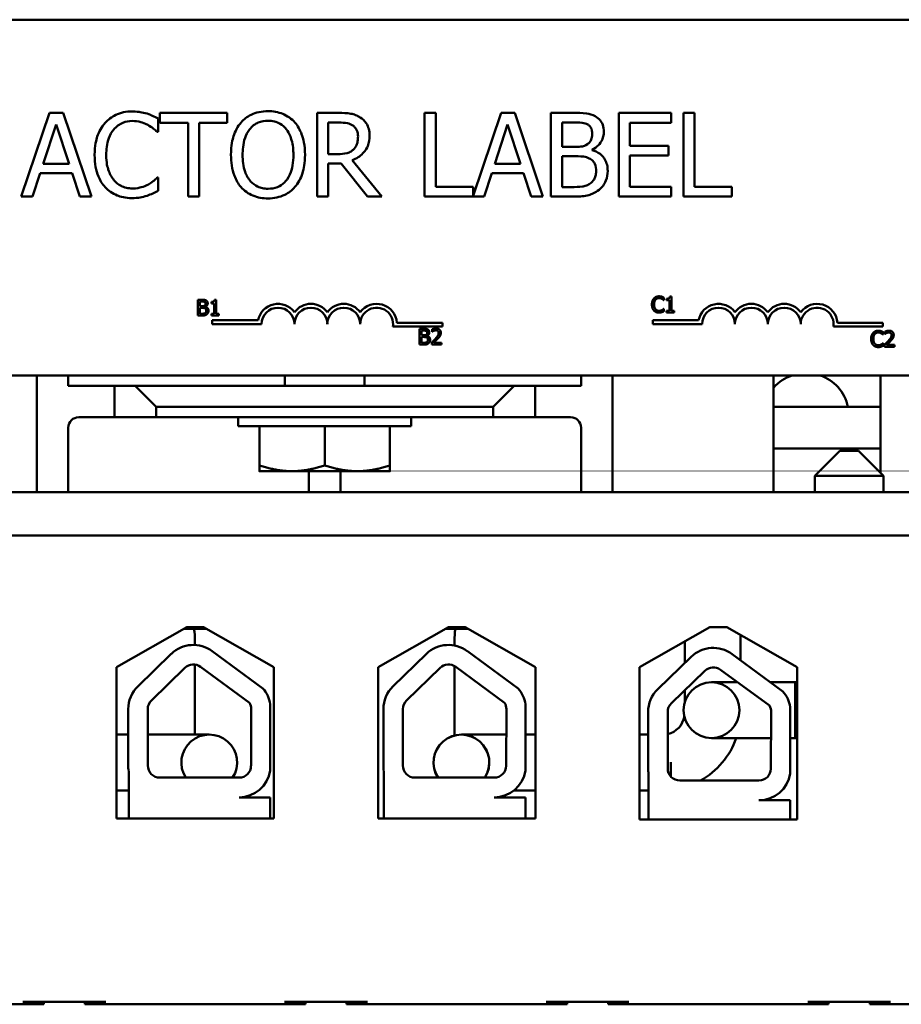
# Model space of a CAD drawing. Units: inches. Extents: x 2.2 to 96.8, y 1.1 to 75.4.
# Drawn here: x 57.6 to 59.7, y 51.8 to 54.1 of the extents above; entities that cross this region are included whole.
import ezdxf

# ---------------------------------------------------------------- set-up
doc = ezdxf.new("R2010")
doc.units = ezdxf.units.IN
doc.header["$LTSCALE"] = 4.5
doc.header["$MEASUREMENT"] = 0
doc.layers.add('Visible (ANSI)', color=7, linetype='Continuous', lineweight=50)

msp = doc.modelspace()

# ---------------------------------------------------------------- linework, layer by layer
at = {"layer": 'Visible (ANSI)'}
for p, q in [((59.884, 54.1103), (56.689, 54.1103)), ((57.715, 53.8875), (57.6476, 53.6875)), ((57.7477, 53.8875), (57.715, 53.8875)), ((57.8152, 53.6875), (57.7477, 53.8875)), ((58.1396, 53.8875), (57.9789, 53.8875)), ((57.9789, 53.8875), (57.9789, 53.8638)), ((58.1396, 53.8638), (58.1396, 53.8875)), ((58.4061, 53.8875), (58.3545, 53.8875)), ((58.3545, 53.8875), (58.3545, 53.6875)), ((58.6377, 53.8875), (58.6111, 53.8875)), ((58.6111, 53.8875), (58.6111, 53.6875)), ((58.6377, 53.7111), (58.6377, 53.8875)), ((58.7938, 53.8875), (58.727, 53.6894)), ((58.8265, 53.8875), (58.7938, 53.8875)), ((58.8939, 53.6875), (58.8265, 53.8875)), ((58.9659, 53.8875), (58.9129, 53.8875)), ((58.9129, 53.8875), (58.9129, 53.6875)), ((59.2001, 53.8875), (59.075, 53.8875)), ((59.075, 53.8875), (59.075, 53.6875)), ((59.2001, 53.8638), (59.2001, 53.8875)), ((59.2293, 53.8875), (59.2293, 53.6875)), ((59.2558, 53.8875), (59.2293, 53.8875)), ((59.2558, 53.7111), (59.2558, 53.8875)), ((57.6999, 53.7661), (57.7307, 53.8602)), ((57.7307, 53.8602), (57.7617, 53.7661)), ((57.9745, 53.8421), (57.9745, 53.8742)), ((57.9789, 53.8638), (58.046, 53.8638)), ((58.046, 53.8638), (58.046, 53.6875)), ((58.0725, 53.6875), (58.0725, 53.8638)), ((58.0725, 53.8638), (58.1396, 53.8638)), ((58.3811, 53.8644), (58.4075, 53.8644)), ((58.3811, 53.7892), (58.3811, 53.8644)), ((58.7787, 53.7661), (58.8095, 53.8602)), ((58.8095, 53.8602), (58.8404, 53.7661)), ((58.9395, 53.8063), (58.9395, 53.8648)), ((58.9395, 53.8648), (58.9649, 53.8648)), ((59.1015, 53.809), (59.1015, 53.8638)), ((59.1015, 53.8638), (59.2001, 53.8638)), ((57.9724, 53.8421), (57.9745, 53.8421)), ((58.9696, 53.8063), (58.9395, 53.8063)), ((59.0111, 53.7986), (59.0111, 53.7996)), ((59.1934, 53.809), (59.1015, 53.809)), ((59.1934, 53.7854), (59.1934, 53.809)), ((57.7617, 53.7661), (57.6999, 53.7661)), ((58.4045, 53.7892), (58.3811, 53.7892)), ((58.3811, 53.6875), (58.3811, 53.767)), ((58.3811, 53.767), (58.4116, 53.767)), ((58.4116, 53.767), (58.4748, 53.6875)), ((58.5093, 53.6875), (58.4382, 53.7745)), ((58.8404, 53.7661), (58.7787, 53.7661)), ((58.9395, 53.7102), (58.9395, 53.7841)), ((58.9395, 53.7841), (58.9696, 53.7841)), ((59.1015, 53.7854), (59.1934, 53.7854)), ((59.1015, 53.7111), (59.1015, 53.7854)), ((57.6745, 53.6875), (57.6926, 53.7434)), ((57.6926, 53.7434), (57.769, 53.7434)), ((57.769, 53.7434), (57.7871, 53.6875)), ((58.7532, 53.6875), (58.7714, 53.7434)), ((58.7714, 53.7434), (58.8477, 53.7434)), ((58.8477, 53.7434), (58.8659, 53.6875)), ((57.9745, 53.7328), (57.9725, 53.7328)), ((57.9745, 53.7011), (57.9745, 53.7328)), ((58.727, 53.7111), (58.6377, 53.7111)), ((58.727, 53.6894), (58.727, 53.7111)), ((58.961, 53.7102), (58.9395, 53.7102)), ((59.2001, 53.7111), (59.1015, 53.7111)), ((59.2001, 53.6875), (59.2001, 53.7111)), ((59.3451, 53.7111), (59.2558, 53.7111)), ((59.3451, 53.6875), (59.3451, 53.7111)), ((57.6476, 53.6875), (57.6745, 53.6875)), ((57.7871, 53.6875), (57.8152, 53.6875)), ((58.046, 53.6875), (58.0725, 53.6875)), ((58.3545, 53.6875), (58.3811, 53.6875)), ((58.4748, 53.6875), (58.5093, 53.6875)), ((58.6111, 53.6875), (58.7532, 53.6875)), ((58.8659, 53.6875), (58.8939, 53.6875)), ((58.9129, 53.6875), (58.9703, 53.6875)), ((59.075, 53.6875), (59.2001, 53.6875)), ((59.2293, 53.6875), (59.3451, 53.6875)), ((58.0691, 53.441), (58.0691, 53.4033)), ((58.0791, 53.441), (58.0691, 53.441)), ((58.0741, 53.4256), (58.0741, 53.4367)), ((58.0741, 53.4367), (58.0789, 53.4367)), ((58.1133, 53.4411), (58.1093, 53.4411)), ((58.1133, 53.4071), (58.1133, 53.4411)), ((59.1824, 53.44), (59.1828, 53.44)), ((59.1828, 53.44), (59.1828, 53.4461)), ((59.1893, 53.4434), (59.1893, 53.44)), ((59.1893, 53.44), (59.1962, 53.44)), ((59.1962, 53.44), (59.1962, 53.4147)), ((59.201, 53.4487), (59.1971, 53.4487)), ((59.201, 53.4147), (59.201, 53.4487)), ((58.0798, 53.4256), (58.0741, 53.4256)), ((58.0741, 53.4075), (58.0741, 53.4215)), ((58.0741, 53.4215), (58.0798, 53.4215)), ((58.0876, 53.4242), (58.0876, 53.4244)), ((58.1016, 53.4358), (58.1016, 53.4324)), ((58.1016, 53.4324), (58.1084, 53.4324)), ((58.1084, 53.4324), (58.1084, 53.4071)), ((59.1828, 53.4194), (59.1824, 53.4194)), ((59.1828, 53.4134), (59.1828, 53.4194)), ((59.1893, 53.4147), (59.1893, 53.4109)), ((59.1962, 53.4147), (59.1893, 53.4147)), ((59.2077, 53.4147), (59.201, 53.4147)), ((59.2077, 53.4109), (59.2077, 53.4147)), ((58.0691, 53.4033), (58.0799, 53.4033)), ((58.0782, 53.4075), (58.0741, 53.4075)), ((58.1016, 53.4071), (58.1016, 53.4033)), ((58.1084, 53.4071), (58.1016, 53.4071)), ((58.1016, 53.4033), (58.1199, 53.4033)), ((58.1039, 53.3919), (58.1039, 53.3827)), ((58.2133, 53.3919), (58.1039, 53.3919)), ((58.1199, 53.4071), (58.1133, 53.4071)), ((58.1199, 53.4033), (58.1199, 53.4071)), ((59.1562, 53.3919), (59.1562, 53.3827)), ((59.2656, 53.3919), (59.1562, 53.3919)), ((59.1893, 53.4109), (59.2077, 53.4109)), ((58.1039, 53.3827), (58.2217, 53.3827)), ((58.5354, 53.3767), (58.6536, 53.3767)), ((58.6536, 53.3859), (58.545, 53.3859)), ((58.5986, 53.3715), (58.5986, 53.3338)), ((58.6086, 53.3715), (58.5986, 53.3715)), ((58.6036, 53.3562), (58.6036, 53.3673)), ((58.6036, 53.3673), (58.6084, 53.3673)), ((58.6289, 53.3701), (58.6289, 53.3647)), ((58.6536, 53.3767), (58.6536, 53.3859)), ((59.1562, 53.3827), (59.274, 53.3827)), ((59.5877, 53.3767), (59.706, 53.3767)), ((59.706, 53.3859), (59.5973, 53.3859)), ((59.706, 53.3767), (59.706, 53.3859)), ((58.6093, 53.3562), (58.6036, 53.3562)), ((58.6036, 53.3381), (58.6036, 53.352)), ((58.6036, 53.352), (58.6093, 53.352)), ((58.6171, 53.3548), (58.6171, 53.355)), ((58.6289, 53.3647), (58.6292, 53.3647)), ((59.7061, 53.3578), (59.7065, 53.3578)), ((59.7065, 53.3578), (59.7065, 53.3638)), ((59.7109, 53.3648), (59.7109, 53.3595)), ((59.7109, 53.3595), (59.7112, 53.3595)), ((58.5986, 53.3338), (58.6094, 53.3338)), ((58.6077, 53.3381), (58.6036, 53.3381)), ((58.6281, 53.3392), (58.6281, 53.3338)), ((58.6281, 53.3338), (58.6514, 53.3338)), ((58.6514, 53.3382), (58.6328, 53.3382)), ((58.6514, 53.3338), (58.6514, 53.3382)), ((59.7065, 53.3372), (59.7062, 53.3372)), ((59.7065, 53.3312), (59.7065, 53.3372)), ((59.7101, 53.334), (59.7101, 53.3286)), ((59.7101, 53.3286), (59.7334, 53.3286)), ((59.7334, 53.333), (59.7149, 53.333)), ((59.7334, 53.3286), (59.7334, 53.333)), ((56.689, 53.2603), (59.884, 53.2603)), ((57.6849, 52.9813), (57.6849, 53.2603)), ((57.7599, 53.2603), (57.7599, 53.2353)), ((58.2774, 53.2353), (58.2774, 53.2603)), ((58.4674, 53.2353), (58.4674, 53.2603)), ((58.9849, 53.2353), (58.9849, 53.2603)), ((59.0599, 53.2603), (59.0599, 52.9813)), ((59.4449, 53.2603), (59.4449, 52.9813)), ((59.6999, 53.0278), (59.6999, 53.2603)), ((57.7599, 53.2353), (57.8699, 53.2353)), ((57.9199, 53.2353), (57.8699, 53.2353)), ((57.8699, 53.2353), (57.8699, 53.1603)), ((57.9699, 53.1853), (57.9199, 53.2353)), ((58.8249, 53.2353), (57.9199, 53.2353)), ((58.8249, 53.2353), (58.7749, 53.1853)), ((58.8749, 53.2353), (58.8249, 53.2353)), ((58.8749, 53.2353), (58.9849, 53.2353)), ((58.8749, 53.1603), (58.8749, 53.2353)), ((57.9699, 53.1603), (57.9699, 53.1853)), ((57.9699, 53.1853), (58.7749, 53.1853)), ((58.7749, 53.1853), (58.7749, 53.1603)), ((59.6999, 53.1853), (59.4449, 53.1853)), ((57.8699, 53.1603), (57.7849, 53.1603)), ((57.8699, 53.1603), (57.9699, 53.1603)), ((58.7749, 53.1603), (57.9699, 53.1603)), ((58.1654, 53.1393), (58.1654, 53.1603)), ((58.5794, 53.1393), (58.5794, 53.1603)), ((58.7749, 53.1603), (58.8749, 53.1603)), ((58.9599, 53.1603), (58.8749, 53.1603)), ((57.7599, 53.1353), (57.7599, 52.9813)), ((58.5794, 53.1393), (58.1654, 53.1393)), ((58.2164, 53.1393), (58.2164, 53.0452)), ((58.3724, 53.1393), (58.3724, 53.0452)), ((58.5284, 53.1393), (58.5284, 53.0452)), ((58.9849, 52.9813), (58.9849, 53.1353)), ((59.4449, 53.0853), (59.6999, 53.0853)), ((59.6034, 53.0803), (59.5434, 53.0203)), ((59.6034, 53.0803), (59.6474, 53.0803)), ((59.6474, 53.0803), (59.7074, 53.0203)), ((58.2164, 53.0313), (58.2944, 53.0313)), ((58.2944, 53.0313), (58.4504, 53.0313)), ((58.3349, 52.9813), (58.3349, 53.0313)), ((58.4099, 53.0313), (58.4099, 52.9813)), ((58.4504, 53.0313), (58.5284, 53.0313)), ((59.7074, 53.0203), (59.5434, 53.0203)), ((59.5434, 53.0203), (59.5434, 52.9813)), ((59.7074, 53.0203), (59.7074, 52.9813)), ((61.3754, 52.9813), (55.3754, 52.9813)), ((55.3754, 52.8773), (61.3754, 52.8773)), ((60.2504, 52.8773), (56.5574, 52.8773)), ((57.8748, 52.563), (58.0429, 52.6583)), ((58.089, 52.6548), (58.0367, 52.6548)), ((58.0429, 52.6583), (58.0829, 52.6583)), ((58.0829, 52.6583), (58.2509, 52.563)), ((58.4998, 52.563), (58.6679, 52.6583)), ((58.714, 52.6548), (58.6617, 52.6548)), ((58.6679, 52.6583), (58.7079, 52.6583)), ((58.7079, 52.6583), (58.8759, 52.563)), ((59.1248, 52.563), (59.2929, 52.6583)), ((59.2929, 52.6583), (59.3329, 52.6583)), ((59.3329, 52.6583), (59.5009, 52.563)), ((59.3657, 52.6396), (59.3657, 52.5797)), ((58.0624, 52.6253), (58.0624, 52.6161)), ((58.6824, 52.6149), (58.6824, 52.6253)), ((59.2325, 52.6241), (59.2325, 52.5727)), ((57.926, 52.5171), (58.006, 52.5948)), ((58.1037, 52.6014), (58.225, 52.5122)), ((58.5355, 52.5171), (58.6156, 52.5948)), ((58.7132, 52.6014), (58.8346, 52.5122)), ((59.3457, 52.5944), (59.467, 52.5052)), ((58.0624, 52.5692), (58.0624, 52.4018)), ((59.168, 52.5101), (59.2481, 52.5878)), ((57.8748, 52.201), (57.8748, 52.563)), ((57.9585, 52.4836), (58.0386, 52.5613)), ((58.076, 52.5638), (58.1926, 52.478)), ((58.2509, 52.563), (58.2509, 52.201)), ((58.4998, 52.201), (58.4998, 52.563)), ((58.5681, 52.4836), (58.6481, 52.5613)), ((58.6824, 52.3997), (58.6824, 52.5658)), ((58.6855, 52.5638), (58.8022, 52.478)), ((58.8759, 52.563), (58.8759, 52.201)), ((59.1248, 52.199), (59.1248, 52.563)), ((59.2006, 52.4766), (59.2806, 52.5543)), ((59.318, 52.5568), (59.4347, 52.471)), ((59.5009, 52.563), (59.5009, 52.199)), ((59.3588, 52.5268), (59.2966, 52.5268)), ((59.4376, 52.5268), (59.5009, 52.5268)), ((59.4966, 52.5268), (59.4966, 52.3936)), ((59.5009, 52.5268), (59.4966, 52.5268)), ((59.2325, 52.5076), (59.2325, 52.4783)), ((58.2425, 52.4744), (58.2425, 52.3158)), ((58.8521, 52.4744), (58.8521, 52.3158)), ((57.903, 52.328), (57.903, 52.4628)), ((57.9497, 52.328), (57.9497, 52.4628)), ((58.1969, 52.4628), (58.1964, 52.3274)), ((58.5126, 52.328), (58.5126, 52.4628)), ((58.5593, 52.328), (58.5593, 52.4628)), ((58.8065, 52.4628), (58.8059, 52.3274)), ((59.1451, 52.321), (59.1451, 52.4558)), ((59.1918, 52.321), (59.1918, 52.4558)), ((59.439, 52.4558), (59.4384, 52.3204)), ((59.4846, 52.4674), (59.4846, 52.3088)), ((57.8748, 52.4018), (57.903, 52.4018)), ((57.903, 52.4018), (57.8748, 52.4018)), ((57.9497, 52.4018), (57.9777, 52.4018)), ((57.9777, 52.4018), (57.9497, 52.4018)), ((58.0966, 52.4018), (57.9777, 52.4018)), ((58.8062, 52.4018), (58.6991, 52.4018)), ((58.8759, 52.4018), (58.8521, 52.4018)), ((58.8521, 52.4018), (58.8759, 52.4018)), ((59.1451, 52.4018), (59.1248, 52.4018)), ((59.1248, 52.4018), (59.1451, 52.4018)), ((59.2966, 52.3936), (59.4155, 52.3936)), ((59.4155, 52.3936), (59.4387, 52.3936)), ((59.4846, 52.3936), (59.5009, 52.3936)), ((59.5009, 52.3936), (59.4966, 52.3936)), ((59.1991, 52.3017), (59.1991, 52.336)), ((57.9042, 52.201), (57.9042, 52.3148)), ((58.5137, 52.201), (58.5137, 52.3148)), ((59.1462, 52.199), (59.1462, 52.3078)), ((58.1679, 52.299), (57.9787, 52.299)), ((58.7775, 52.299), (58.5883, 52.299)), ((59.41, 52.292), (59.2208, 52.292)), ((57.8748, 52.2686), (57.9042, 52.2686)), ((57.9042, 52.2686), (57.8748, 52.2686)), ((58.8759, 52.2686), (58.8248, 52.2686)), ((58.8248, 52.2686), (58.8759, 52.2686)), ((59.1462, 52.2686), (59.1248, 52.2686)), ((59.1248, 52.2686), (59.1462, 52.2686)), ((58.1679, 52.2519), (58.2425, 52.2519)), ((58.2425, 52.2519), (58.2425, 52.201)), ((58.7775, 52.2519), (58.8521, 52.2519)), ((58.8521, 52.2519), (58.8521, 52.201)), ((59.41, 52.2449), (59.4846, 52.2449)), ((59.4846, 52.2449), (59.4846, 52.199)), ((58.2509, 52.201), (57.8748, 52.201)), ((58.8759, 52.201), (58.4998, 52.201)), ((59.5009, 52.199), (59.1248, 52.199)), ((57.2244, 51.7573), (57.6514, 51.7573)), ((57.6514, 51.7633), (57.8494, 51.7633)), ((57.6514, 51.7573), (57.7014, 51.7573)), ((57.7014, 51.7573), (57.7014, 51.7633)), ((57.7994, 51.7573), (57.7994, 51.7633)), ((57.7994, 51.7573), (57.8494, 51.7573)), ((57.8494, 51.7573), (58.2764, 51.7573)), ((58.2764, 51.7633), (58.4744, 51.7633)), ((58.2764, 51.7573), (58.3264, 51.7573)), ((58.3264, 51.7573), (58.3264, 51.7633)), ((58.4244, 51.7573), (58.4244, 51.7633)), ((58.4244, 51.7573), (58.4744, 51.7573)), ((58.4744, 51.7573), (58.9014, 51.7573)), ((58.9014, 51.7633), (59.0994, 51.7633)), ((58.9014, 51.7573), (58.9514, 51.7573)), ((58.9514, 51.7573), (58.9514, 51.7633)), ((59.0494, 51.7573), (59.0494, 51.7633)), ((59.0494, 51.7573), (59.0994, 51.7573)), ((59.0994, 51.7573), (59.5264, 51.7573)), ((59.5264, 51.7633), (59.7244, 51.7633)), ((59.5264, 51.7573), (59.5764, 51.7573)), ((59.5764, 51.7573), (59.5764, 51.7633)), ((59.6744, 51.7573), (59.6744, 51.7633)), ((59.6744, 51.7573), (59.7244, 51.7573)), ((59.7244, 51.7573), (60.2504, 51.7573))]:
    msp.add_line(p, q, dxfattribs=at)
msp.add_circle((59.2966, 52.4602), 0.0666, dxfattribs=at)
for centre, radius, start, end in [((58.2609, 53.3827), 0.0485, 35.9425, 169.0242), ((58.2609, 53.3827), 0.0393, 0, 180), ((58.3395, 53.3827), 0.0485, 35.9425, 144.0575), ((58.3395, 53.3827), 0.0393, 0, 180), ((58.418, 53.3827), 0.0485, 35.9425, 144.0575), ((58.418, 53.3827), 0.0393, 0, 180), ((58.4966, 53.3827), 0.0485, 3.8949, 144.0575), ((58.4966, 53.3827), 0.0393, 351.2996, 180), ((59.3133, 53.3827), 0.0485, 35.9425, 169.0242), ((59.3133, 53.3827), 0.0393, 0, 180), ((59.3918, 53.3827), 0.0485, 35.9425, 144.0575), ((59.3918, 53.3827), 0.0393, 0, 180), ((59.4703, 53.3827), 0.0485, 35.9425, 144.0575), ((59.4703, 53.3827), 0.0393, 0, 180), ((59.5489, 53.3827), 0.0485, 3.8949, 144.0575), ((59.5489, 53.3827), 0.0393, 351.2996, 180), ((59.5204, 53.1653), 0.1, 108.1949, 139.0075), ((59.5244, 53.1653), 0.1, 11.537, 71.8051), ((57.7849, 53.1353), 0.025, 90, 180), ((58.9599, 53.1353), 0.025, 0, 90), ((57.8724, 52.6253), 0.19, 0, 8.9321), ((58.8724, 52.6253), 0.19, 171.0679, 180), ((58.0588, 52.5404), 0.0757, 53.6543, 134.1477), ((58.6683, 52.5404), 0.0757, 53.6543, 134.1477), ((59.3008, 52.5334), 0.0757, 53.6543, 134.1477), ((58.0588, 52.5404), 0.029, 53.6543, 134.1477), ((58.6683, 52.5404), 0.029, 53.6543, 134.1477), ((59.3008, 52.5334), 0.029, 53.6543, 134.1477), ((57.9787, 52.4628), 0.0757, 134.1477, 180), ((58.1679, 52.4628), 0.0755, 8.8609, 40.8797), ((58.5883, 52.4628), 0.0757, 134.1477, 180), ((58.7775, 52.4628), 0.0755, 8.8609, 40.8797), ((59.2208, 52.4558), 0.0757, 134.1477, 180), ((59.41, 52.4558), 0.0755, 8.8609, 40.8797), ((57.9787, 52.4628), 0.029, 134.1477, 180), ((58.1679, 52.4628), 0.029, 0, 31.6263), ((58.5883, 52.4628), 0.029, 134.1477, 180), ((58.7775, 52.4628), 0.029, 0, 31.6263), ((59.2208, 52.4558), 0.029, 134.1477, 180), ((59.41, 52.4558), 0.029, 0, 31.6263), ((59.1802, 52.4541), 0.0523, 282.7503, 350.0777), ((58.0966, 52.3352), 0.0666, 327.031, 212.969), ((58.6991, 52.3352), 0.0666, 327.031, 212.969), ((58.6991, 52.3352), 0.0665, 326.9751, 213.0249), ((59.1802, 52.4541), 0.1855, 299.0595, 340.965), ((57.9787, 52.328), 0.0757, 180, 189.9958), ((57.9787, 52.328), 0.029, 180, 270), ((58.1679, 52.3274), 0.0284, 270, 0), ((58.1679, 52.3274), 0.0755, 270, 351.1391), ((58.5883, 52.328), 0.0757, 180, 189.9958), ((58.5883, 52.328), 0.029, 180, 270), ((58.7775, 52.3274), 0.0284, 270, 0), ((58.7775, 52.3274), 0.0755, 270, 351.1391), ((59.2208, 52.321), 0.0757, 180, 189.9958), ((59.2208, 52.321), 0.029, 180, 270), ((59.41, 52.3204), 0.0284, 270, 0), ((59.41, 52.3204), 0.0755, 270, 351.1391)]:
    msp.add_arc(centre, radius, start, end, dxfattribs=at)
for points, knots in [([(57.9127, 53.891), (57.9057, 53.891), (57.8986, 53.8904), (57.8853, 53.8875), (57.8791, 53.8855), (57.8634, 53.878), (57.8549, 53.8715), (57.8477, 53.8635)], [-0.186672, -0.186672, -0.186672, -0.186672, -0.1328505, -0.1328505, -0.082314, -0.082314, 0, 0, 0, 0]), ([(57.9479, 53.8858), (57.9426, 53.8875), (57.9371, 53.8887), (57.9288, 53.89), (57.9223, 53.891), (57.9127, 53.891)], [-0.2162864, -0.2162864, -0.2162864, -0.2162864, -0.0731049, -0.0731049, 0, 0, 0, 0]), ([(57.9745, 53.8742), (57.9701, 53.8765), (57.9656, 53.8787), (57.9588, 53.8818), (57.954, 53.8839), (57.9479, 53.8858)], [-0.1435749, -0.1435749, -0.1435749, -0.1435749, -0.048567, -0.048567, 0, 0, 0, 0]), ([(58.2369, 53.8917), (58.2297, 53.8917), (58.2225, 53.891), (58.2089, 53.8881), (58.2026, 53.8859), (58.1873, 53.8785), (58.1793, 53.8723), (58.1725, 53.8646)], [-0.1838205, -0.1838205, -0.1838205, -0.1838205, -0.1294776, -0.1294776, -0.0783848, -0.0783848, 0, 0, 0, 0]), ([(58.3014, 53.8646), (58.2975, 53.869), (58.2931, 53.8729), (58.2823, 53.8806), (58.2766, 53.8833), (58.2612, 53.8898), (58.2491, 53.8917), (58.2369, 53.8917)], [-0.1550605, -0.1550605, -0.1550605, -0.1550605, -0.1273827, -0.1273827, -0.0932658, -0.0932658, 0, 0, 0, 0]), ([(58.457, 53.8769), (58.4536, 53.8791), (58.45, 53.881), (58.4425, 53.8839), (58.4387, 53.885), (58.4254, 53.8871), (58.4157, 53.8875), (58.4061, 53.8875)], [-0.1342078, -0.1342078, -0.1342078, -0.1342078, -0.1032182, -0.1032182, -0.0732245, -0.0732245, 0, 0, 0, 0]), ([(59.0184, 53.8794), (59.012, 53.8829), (59.0052, 53.8852), (58.9874, 53.8875), (58.9766, 53.8875), (58.9659, 53.8875)], [-0.1371556, -0.1371556, -0.1371556, -0.1371556, -0.0815856, -0.0815856, 0, 0, 0, 0]), ([(57.8477, 53.8635), (57.8394, 53.854), (57.8333, 53.843), (57.8267, 53.8238), (57.8228, 53.81), (57.8228, 53.7873)], [-0.4581882, -0.4581882, -0.4581882, -0.4581882, -0.1727531, -0.1727531, 0, 0, 0, 0]), ([(57.8683, 53.8478), (57.8713, 53.8513), (57.8747, 53.8545), (57.8821, 53.8599), (57.8861, 53.8622), (57.8974, 53.8669), (57.9048, 53.8683), (57.9126, 53.8683)], [-0.128561, -0.128561, -0.128561, -0.128561, -0.0933715, -0.0933715, -0.0589023, -0.0589023, 0, 0, 0, 0]), ([(57.9126, 53.8683), (57.9195, 53.8683), (57.9266, 53.8676), (57.9364, 53.8647), (57.9427, 53.8627), (57.9498, 53.8588)], [-0.1907007, -0.1907007, -0.1907007, -0.1907007, -0.0621601, -0.0621601, 0, 0, 0, 0]), ([(58.1725, 53.8646), (58.1644, 53.8549), (58.1587, 53.8437), (58.1524, 53.8243), (58.1485, 53.8102), (58.1485, 53.7875)], [-0.4535931, -0.4535931, -0.4535931, -0.4535931, -0.1730145, -0.1730145, 0, 0, 0, 0]), ([(58.1926, 53.8479), (58.1955, 53.8516), (58.1987, 53.855), (58.2065, 53.8611), (58.2105, 53.8632), (58.221, 53.8675), (58.2291, 53.8687), (58.237, 53.8687)], [-0.1103904, -0.1103904, -0.1103904, -0.1103904, -0.0872246, -0.0872246, -0.0608768, -0.0608768, 0, 0, 0, 0]), ([(58.237, 53.8687), (58.2423, 53.8687), (58.2474, 53.8681), (58.2572, 53.8657), (58.2618, 53.8639), (58.272, 53.858), (58.2771, 53.8534), (58.2813, 53.8479)], [-0.1298445, -0.1298445, -0.1298445, -0.1298445, -0.0900271, -0.0900271, -0.0527764, -0.0527764, 0, 0, 0, 0]), ([(58.3254, 53.7875), (58.3254, 53.8101), (58.3215, 53.8257), (58.3135, 53.8469), (58.3084, 53.8564), (58.3014, 53.8646)], [-0.1725234, -0.1725234, -0.1725234, -0.1725234, -0.082194, -0.082194, 0, 0, 0, 0]), ([(58.4075, 53.8644), (58.412, 53.8644), (58.4203, 53.8643), (58.4315, 53.8617), (58.4356, 53.8601), (58.4393, 53.8576)], [-0.08773459, -0.08773459, -0.08773459, -0.08773459, -0.033721, -0.033721, 0, 0, 0, 0]), ([(58.4797, 53.8332), (58.4797, 53.8388), (58.4791, 53.8444), (58.4765, 53.8537), (58.4748, 53.8581), (58.4675, 53.8686), (58.4627, 53.8732), (58.457, 53.8769)], [-0.1611357, -0.1611357, -0.1611357, -0.1611357, -0.0973359, -0.0973359, -0.0518737, -0.0518737, 0, 0, 0, 0]), ([(58.9649, 53.8648), (58.9726, 53.8648), (58.9803, 53.8648), (58.9926, 53.8632), (58.9971, 53.8619), (59.0012, 53.8596)], [-0.09455116, -0.09455116, -0.09455116, -0.09455116, -0.03618194, -0.03618194, 0, 0, 0, 0]), ([(59.0391, 53.8424), (59.0391, 53.848), (59.0384, 53.8536), (59.0346, 53.8647), (59.0319, 53.8682), (59.0271, 53.874), (59.0229, 53.877), (59.0184, 53.8794)], [-0.07410401, -0.07410401, -0.07410401, -0.07410401, -0.05720561, -0.05720561, -0.03896974, -0.03896974, 0, 0, 0, 0]), ([(57.8505, 53.7873), (57.8505, 53.7992), (57.8518, 53.8134), (57.8596, 53.8346), (57.8633, 53.8417), (57.8683, 53.8478)], [-0.172626, -0.172626, -0.172626, -0.172626, -0.0600037, -0.0600037, 0, 0, 0, 0]), ([(57.9498, 53.8588), (57.9545, 53.8562), (57.9592, 53.8532), (57.9664, 53.8473), (57.9694, 53.8448), (57.9724, 53.8421)], [-0.07081187, -0.07081187, -0.07081187, -0.07081187, -0.03036323, -0.03036323, 0, 0, 0, 0]), ([(58.1763, 53.7875), (58.1763, 53.7979), (58.1772, 53.813), (58.1845, 53.8349), (58.1879, 53.8419), (58.1926, 53.8479)], [-0.1758909, -0.1758909, -0.1758909, -0.1758909, -0.0584146, -0.0584146, 0, 0, 0, 0]), ([(58.2813, 53.8479), (58.2884, 53.8388), (58.2917, 53.8284), (58.2965, 53.8113), (58.2977, 53.7992), (58.2977, 53.7875)], [-0.1353587, -0.1353587, -0.1353587, -0.1353587, -0.0892392, -0.0892392, 0, 0, 0, 0]), ([(58.4393, 53.8576), (58.4416, 53.8561), (58.4436, 53.8543), (58.4473, 53.8498), (58.4485, 53.8475), (58.4512, 53.8409), (58.452, 53.836), (58.452, 53.8311)], [-0.06802653, -0.06802653, -0.06802653, -0.06802653, -0.05392083, -0.05392083, -0.03763029, -0.03763029, 0, 0, 0, 0]), ([(59.0114, 53.8387), (59.0114, 53.8345), (59.0111, 53.8302), (59.009, 53.8227), (59.0078, 53.8204), (59.005, 53.8165), (59.0028, 53.8145), (59.0002, 53.8129)], [-0.05380904, -0.05380904, -0.05380904, -0.05380904, -0.03719235, -0.03719235, -0.02263894, -0.02263894, 0, 0, 0, 0]), ([(59.0012, 53.8596), (59.0031, 53.8585), (59.0047, 53.8572), (59.0078, 53.8538), (59.0087, 53.8519), (59.0109, 53.8467), (59.0114, 53.8427), (59.0114, 53.8387)], [-0.05370803, -0.05370803, -0.05370803, -0.05370803, -0.042983, -0.042983, -0.03043616, -0.03043616, 0, 0, 0, 0]), ([(59.0111, 53.7996), (59.0168, 53.8024), (59.022, 53.806), (59.0295, 53.8137), (59.0331, 53.8184), (59.0381, 53.8303), (59.0391, 53.8363), (59.0391, 53.8424)], [-0.1717232, -0.1717232, -0.1717232, -0.1717232, -0.098185, -0.098185, -0.0467728, -0.0467728, 0, 0, 0, 0]), ([(58.4382, 53.7745), (58.4431, 53.7763), (58.4478, 53.7786), (58.4565, 53.7842), (58.4603, 53.7873), (58.4706, 53.7981), (58.4738, 53.8048), (58.4784, 53.8162), (58.4797, 53.8246), (58.4797, 53.8332)], [-0.1233442, -0.1233442, -0.1233442, -0.1233442, -0.1080751, -0.1080751, -0.0935517, -0.0935517, -0.0649478, -0.0649478, 0, 0, 0, 0]), ([(58.452, 53.8311), (58.452, 53.8273), (58.4517, 53.8235), (58.4503, 53.8161), (58.4493, 53.813), (58.4464, 53.8063), (58.4438, 53.8027), (58.4406, 53.7996)], [-0.07808012, -0.07808012, -0.07808012, -0.07808012, -0.05609771, -0.05609771, -0.03398353, -0.03398353, 0, 0, 0, 0]), ([(58.4406, 53.7996), (58.4385, 53.7975), (58.4362, 53.7958), (58.4298, 53.7924), (58.4265, 53.7916), (58.4184, 53.7898), (58.4113, 53.7892), (58.4045, 53.7892)], [-0.07046916, -0.07046916, -0.07046916, -0.07046916, -0.06302961, -0.06302961, -0.05233341, -0.05233341, 0, 0, 0, 0]), ([(59.0002, 53.8129), (58.9949, 53.8095), (58.9908, 53.8082), (58.9837, 53.8066), (58.9771, 53.8063), (58.9696, 53.8063)], [-0.09404431, -0.09404431, -0.09404431, -0.09404431, -0.05708372, -0.05708372, 0, 0, 0, 0]), ([(59.0485, 53.7489), (59.0485, 53.7538), (59.0481, 53.7587), (59.0459, 53.7679), (59.0442, 53.772), (59.0393, 53.7807), (59.0355, 53.7854), (59.0245, 53.7938), (59.018, 53.7968), (59.0111, 53.7986)], [-0.1936673, -0.1936673, -0.1936673, -0.1936673, -0.147664, -0.147664, -0.1053065, -0.1053065, -0.0545374, -0.0545374, 0, 0, 0, 0]), ([(57.8228, 53.7873), (57.8228, 53.7658), (57.8263, 53.7492), (57.8358, 53.7264), (57.841, 53.7176), (57.8479, 53.7102)], [-0.1884643, -0.1884643, -0.1884643, -0.1884643, -0.0776685, -0.0776685, 0, 0, 0, 0]), ([(57.869, 53.7268), (57.8628, 53.7342), (57.8585, 53.7428), (57.8537, 53.7571), (57.8505, 53.7682), (57.8505, 53.7873)], [-0.4005741, -0.4005741, -0.4005741, -0.4005741, -0.1459169, -0.1459169, 0, 0, 0, 0]), ([(58.1485, 53.7875), (58.1485, 53.7704), (58.1508, 53.7532), (58.1605, 53.7275), (58.1655, 53.7184), (58.1724, 53.7105)], [-0.2095682, -0.2095682, -0.2095682, -0.2095682, -0.0796629, -0.0796629, 0, 0, 0, 0]), ([(58.237, 53.7063), (58.2326, 53.7063), (58.2283, 53.7067), (58.2199, 53.7084), (58.216, 53.7097), (58.2058, 53.7144), (58.2003, 53.7187), (58.1891, 53.731), (58.1851, 53.7388), (58.1778, 53.7593), (58.1763, 53.7738), (58.1763, 53.7875)], [-0.265854, -0.265854, -0.265854, -0.265854, -0.2376246, -0.2376246, -0.211071, -0.211071, -0.1655979, -0.1655979, -0.1044188, -0.1044188, 0, 0, 0, 0]), ([(58.2977, 53.7875), (58.2977, 53.7789), (58.2971, 53.7701), (58.2943, 53.7544), (58.2922, 53.7473), (58.2849, 53.7309), (58.2798, 53.7251), (58.2712, 53.7167), (58.2658, 53.713), (58.2524, 53.7075), (58.2448, 53.7063), (58.237, 53.7063)], [-0.2107542, -0.2107542, -0.2107542, -0.2107542, -0.1781192, -0.1781192, -0.1502433, -0.1502433, -0.1102271, -0.1102271, -0.0589634, -0.0589634, 0, 0, 0, 0]), ([(58.3014, 53.7105), (58.3054, 53.715), (58.3088, 53.72), (58.3148, 53.7311), (58.3173, 53.7372), (58.3224, 53.7538), (58.3254, 53.7681), (58.3254, 53.7875)], [-0.3193471, -0.3193471, -0.3193471, -0.3193471, -0.2366888, -0.2366888, -0.1475042, -0.1475042, 0, 0, 0, 0]), ([(58.9696, 53.7841), (58.9826, 53.7841), (58.9882, 53.7834), (58.9957, 53.7825), (59.0003, 53.7811), (59.0046, 53.7789)], [-0.05724229, -0.05724229, -0.05724229, -0.05724229, -0.03710315, -0.03710315, 0, 0, 0, 0]), ([(59.0046, 53.7789), (59.0077, 53.7772), (59.0106, 53.7753), (59.016, 53.7699), (59.0172, 53.7673), (59.0201, 53.7603), (59.0208, 53.7541), (59.0208, 53.7478)], [-0.07764074, -0.07764074, -0.07764074, -0.07764074, -0.06418899, -0.06418899, -0.04828453, -0.04828453, 0, 0, 0, 0]), ([(59.0208, 53.7478), (59.0208, 53.7442), (59.0205, 53.7404), (59.0188, 53.7335), (59.0176, 53.7309), (59.0137, 53.7246), (59.0102, 53.7213), (59.0064, 53.7186)], [-0.0768779, -0.0768779, -0.0768779, -0.0768779, -0.05625925, -0.05625925, -0.03591848, -0.03591848, 0, 0, 0, 0]), ([(59.0278, 53.7037), (59.0314, 53.7065), (59.0346, 53.7098), (59.0398, 53.7168), (59.0424, 53.721), (59.0474, 53.7332), (59.0485, 53.741), (59.0485, 53.7489)], [-0.1440182, -0.1440182, -0.1440182, -0.1440182, -0.0998462, -0.0998462, -0.0602313, -0.0602313, 0, 0, 0, 0]), ([(57.9126, 53.7069), (57.908, 53.7069), (57.9034, 53.7074), (57.8937, 53.7097), (57.8894, 53.7115), (57.8795, 53.7165), (57.8738, 53.7211), (57.869, 53.7268)], [-0.1079665, -0.1079665, -0.1079665, -0.1079665, -0.0845207, -0.0845207, -0.0570891, -0.0570891, 0, 0, 0, 0]), ([(57.9725, 53.7328), (57.97, 53.7303), (57.9667, 53.7276), (57.9625, 53.7242), (57.9584, 53.7209), (57.9513, 53.7168)], [-0.1751794, -0.1751794, -0.1751794, -0.1751794, -0.0628566, -0.0628566, 0, 0, 0, 0]), ([(57.8479, 53.7102), (57.8518, 53.7058), (57.8562, 53.702), (57.8658, 53.6953), (57.8709, 53.6926), (57.8847, 53.6871), (57.8964, 53.6839), (57.9122, 53.6839)], [-0.2763145, -0.2763145, -0.2763145, -0.2763145, -0.1982687, -0.1982687, -0.1203736, -0.1203736, 0, 0, 0, 0]), ([(57.9513, 53.7168), (57.9458, 53.7138), (57.9399, 53.7115), (57.9309, 53.7089), (57.9236, 53.7069), (57.9126, 53.7069)], [-0.2523308, -0.2523308, -0.2523308, -0.2523308, -0.0842865, -0.0842865, 0, 0, 0, 0]), ([(57.9479, 53.6897), (57.9526, 53.6912), (57.9576, 53.693), (57.9661, 53.6972), (57.9703, 53.6991), (57.9745, 53.7011)], [-0.07259265, -0.07259265, -0.07259265, -0.07259265, -0.03507957, -0.03507957, 0, 0, 0, 0]), ([(58.1724, 53.7105), (58.1763, 53.706), (58.1807, 53.702), (58.1901, 53.6952), (58.1952, 53.6923), (58.2123, 53.6852), (58.2245, 53.6832), (58.2369, 53.6832)], [-0.1899585, -0.1899585, -0.1899585, -0.1899585, -0.1410488, -0.1410488, -0.0942344, -0.0942344, 0, 0, 0, 0]), ([(58.2369, 53.6832), (58.244, 53.6832), (58.2511, 53.6839), (58.2646, 53.6868), (58.2711, 53.6889), (58.2865, 53.6964), (58.2945, 53.7027), (58.3014, 53.7105)], [-0.1848738, -0.1848738, -0.1848738, -0.1848738, -0.1301767, -0.1301767, -0.07905, -0.07905, 0, 0, 0, 0]), ([(59.0064, 53.7186), (59.0038, 53.7168), (59.001, 53.7154), (58.9939, 53.7127), (58.9903, 53.712), (58.9807, 53.7105), (58.9705, 53.7102), (58.961, 53.7102)], [-0.09888613, -0.09888613, -0.09888613, -0.09888613, -0.08783412, -0.08783412, -0.07213546, -0.07213546, 0, 0, 0, 0]), ([(58.9703, 53.6875), (58.9819, 53.6875), (58.9938, 53.6884), (59.01, 53.6931), (59.0185, 53.6965), (59.0278, 53.7037)], [-0.2254451, -0.2254451, -0.2254451, -0.2254451, -0.0896839, -0.0896839, 0, 0, 0, 0]), ([(57.9122, 53.6839), (57.919, 53.6839), (57.926, 53.6842), (57.9372, 53.6864), (57.9426, 53.688), (57.9479, 53.6897)], [-0.08698087, -0.08698087, -0.08698087, -0.08698087, -0.04264108, -0.04264108, 0, 0, 0, 0])]:
    msp.add_open_spline(points, degree=3, knots=knots, dxfattribs=at)
for points in [[(58.0789, 53.4367), (58.0816, 53.4367), (58.0845, 53.4364), (58.0858, 53.4357)], [(58.089, 53.4394), (58.0872, 53.4404), (58.0831, 53.441), (58.0791, 53.441)], [(58.0929, 53.4325), (58.0929, 53.4348), (58.091, 53.4384), (58.089, 53.4394)], [(58.1093, 53.4411), (58.1091, 53.438), (58.1054, 53.4358), (58.1016, 53.4358)], [(59.1589, 53.444), (59.1566, 53.4414), (59.1542, 53.4344), (59.1542, 53.4297)], [(59.1711, 53.4492), (59.1673, 53.4492), (59.1611, 53.4466), (59.1589, 53.444)], [(59.1594, 53.4297), (59.1594, 53.4333), (59.1612, 53.4392), (59.1628, 53.4411)], [(59.1628, 53.4411), (59.1644, 53.443), (59.1687, 53.445), (59.1711, 53.445)], [(59.1778, 53.4483), (59.1764, 53.4487), (59.173, 53.4492), (59.1711, 53.4492)], [(59.1711, 53.445), (59.1733, 53.445), (59.1767, 53.4439), (59.1781, 53.4432)], [(59.1828, 53.4461), (59.1815, 53.4467), (59.179, 53.4479), (59.1778, 53.4483)], [(59.1781, 53.4432), (59.1796, 53.4423), (59.1817, 53.4406), (59.1824, 53.44)], [(59.1971, 53.4487), (59.1969, 53.4456), (59.1932, 53.4434), (59.1893, 53.4434)], [(58.0856, 53.4269), (58.0844, 53.4261), (58.0822, 53.4256), (58.0798, 53.4256)], [(58.0798, 53.4215), (58.0824, 53.4215), (58.0852, 53.4211), (58.0864, 53.4205)], [(58.0877, 53.4318), (58.0877, 53.43), (58.0867, 53.4276), (58.0856, 53.4269)], [(58.0858, 53.4357), (58.0868, 53.4351), (58.0877, 53.4331), (58.0877, 53.4318)], [(58.0864, 53.4205), (58.0882, 53.4195), (58.0895, 53.4168), (58.0895, 53.4146)], [(58.0895, 53.4146), (58.0895, 53.4126), (58.0881, 53.4101), (58.0867, 53.4091)], [(58.0876, 53.4244), (58.0901, 53.4256), (58.0929, 53.4298), (58.0929, 53.4325)], [(58.0947, 53.4148), (58.0947, 53.4184), (58.091, 53.4233), (58.0876, 53.4242)], [(58.0908, 53.4063), (58.0925, 53.4077), (58.0947, 53.412), (58.0947, 53.4148)], [(59.1542, 53.4297), (59.1542, 53.4249), (59.1566, 53.4176), (59.1589, 53.4151)], [(59.1589, 53.4151), (59.1612, 53.4127), (59.1674, 53.4102), (59.171, 53.4102)], [(59.1629, 53.4183), (59.1613, 53.4202), (59.1594, 53.4258), (59.1594, 53.4297)], [(59.1711, 53.4145), (59.1687, 53.4145), (59.1645, 53.4164), (59.1629, 53.4183)], [(59.1784, 53.4164), (59.177, 53.4156), (59.1733, 53.4145), (59.1711, 53.4145)], [(59.1778, 53.4113), (59.1793, 53.4118), (59.1815, 53.4128), (59.1828, 53.4134)], [(59.1824, 53.4194), (59.1818, 53.4188), (59.1798, 53.4172), (59.1784, 53.4164)], [(58.0867, 53.4091), (58.0853, 53.4081), (58.0815, 53.4075), (58.0782, 53.4075)], [(58.0799, 53.4033), (58.0838, 53.4033), (58.0886, 53.4047), (58.0908, 53.4063)], [(59.171, 53.4102), (59.1733, 53.4102), (59.1761, 53.4107), (59.1778, 53.4113)], [(58.6084, 53.3673), (58.6111, 53.3673), (58.6141, 53.367), (58.6153, 53.3663)], [(58.6185, 53.37), (58.6167, 53.371), (58.6126, 53.3715), (58.6086, 53.3715)], [(58.6153, 53.3663), (58.6163, 53.3657), (58.6172, 53.3637), (58.6172, 53.3623)], [(58.6224, 53.363), (58.6224, 53.3654), (58.6206, 53.3689), (58.6185, 53.37)], [(58.6386, 53.3723), (58.636, 53.3723), (58.6305, 53.3708), (58.6289, 53.3701)], [(58.6292, 53.3647), (58.6298, 53.3651), (58.6318, 53.3663), (58.6328, 53.3668)], [(58.6328, 53.3668), (58.6341, 53.3673), (58.6368, 53.368), (58.6382, 53.368)], [(58.6382, 53.368), (58.6396, 53.368), (58.6419, 53.3672), (58.6428, 53.3664)], [(58.6498, 53.362), (58.6498, 53.3667), (58.6438, 53.3723), (58.6386, 53.3723)], [(58.6428, 53.3664), (58.6437, 53.3657), (58.6447, 53.3633), (58.6447, 53.3617)], [(59.6949, 53.367), (59.6911, 53.367), (59.6849, 53.3643), (59.6826, 53.3618)], [(59.7015, 53.366), (59.7001, 53.3664), (59.6968, 53.367), (59.6949, 53.367)], [(59.7206, 53.3671), (59.7181, 53.3671), (59.7125, 53.3656), (59.7109, 53.3648)], [(59.7318, 53.3567), (59.7318, 53.3615), (59.7259, 53.3671), (59.7206, 53.3671)], [(58.6151, 53.3575), (58.6139, 53.3567), (58.6117, 53.3562), (58.6093, 53.3562)], [(58.6093, 53.352), (58.6119, 53.352), (58.6147, 53.3517), (58.6159, 53.3511)], [(58.6172, 53.3623), (58.6172, 53.3606), (58.6163, 53.3582), (58.6151, 53.3575)], [(58.6159, 53.3511), (58.6177, 53.3501), (58.619, 53.3473), (58.619, 53.3452)], [(58.619, 53.3452), (58.619, 53.3432), (58.6177, 53.3407), (58.6163, 53.3397)], [(58.6171, 53.355), (58.6196, 53.3562), (58.6224, 53.3604), (58.6224, 53.363)], [(58.6242, 53.3454), (58.6242, 53.349), (58.6205, 53.3539), (58.6171, 53.3548)], [(58.6203, 53.3369), (58.6221, 53.3383), (58.6242, 53.3426), (58.6242, 53.3454)], [(58.6372, 53.3483), (58.6351, 53.3459), (58.6306, 53.3415), (58.6281, 53.3392)], [(58.6328, 53.3382), (58.6346, 53.3398), (58.6404, 53.3454), (58.6428, 53.348)], [(58.6447, 53.3617), (58.6447, 53.3587), (58.6415, 53.353), (58.6372, 53.3483)], [(58.6428, 53.348), (58.6443, 53.3495), (58.6469, 53.3528), (58.6478, 53.3544)], [(58.6478, 53.3544), (58.6488, 53.356), (58.6498, 53.3597), (58.6498, 53.362)], [(59.6826, 53.3618), (59.6803, 53.3592), (59.6779, 53.3522), (59.6779, 53.3474)], [(59.6779, 53.3474), (59.6779, 53.3427), (59.6804, 53.3353), (59.6827, 53.3329)], [(59.6832, 53.3474), (59.6832, 53.3511), (59.6849, 53.3569), (59.6865, 53.3588)], [(59.6866, 53.336), (59.685, 53.338), (59.6832, 53.3435), (59.6832, 53.3474)], [(59.6865, 53.3588), (59.6881, 53.3607), (59.6924, 53.3627), (59.6949, 53.3627)], [(59.6949, 53.3627), (59.6971, 53.3627), (59.7004, 53.3617), (59.7019, 53.3609)], [(59.7065, 53.3638), (59.7053, 53.3645), (59.7027, 53.3656), (59.7015, 53.366)], [(59.7019, 53.3609), (59.7034, 53.3601), (59.7055, 53.3584), (59.7061, 53.3578)], [(59.7192, 53.343), (59.7171, 53.3407), (59.7126, 53.3363), (59.7101, 53.334)], [(59.7112, 53.3595), (59.7118, 53.3599), (59.7138, 53.3611), (59.7149, 53.3615)], [(59.7149, 53.3615), (59.7161, 53.3621), (59.7189, 53.3627), (59.7202, 53.3627)], [(59.7149, 53.333), (59.7166, 53.3346), (59.7224, 53.3402), (59.7248, 53.3428)], [(59.7267, 53.3565), (59.7267, 53.3534), (59.7235, 53.3478), (59.7192, 53.343)], [(59.7202, 53.3627), (59.7216, 53.3627), (59.7239, 53.362), (59.7248, 53.3612)], [(59.7248, 53.3612), (59.7257, 53.3604), (59.7267, 53.3581), (59.7267, 53.3565)], [(59.7248, 53.3428), (59.7263, 53.3443), (59.729, 53.3475), (59.7299, 53.3492)], [(59.7299, 53.3492), (59.7308, 53.3508), (59.7318, 53.3545), (59.7318, 53.3567)], [(58.6163, 53.3397), (58.6148, 53.3387), (58.611, 53.3381), (58.6077, 53.3381)], [(58.6094, 53.3338), (58.6133, 53.3338), (58.6181, 53.3352), (58.6203, 53.3369)], [(59.6827, 53.3329), (59.6849, 53.3304), (59.6911, 53.3279), (59.6948, 53.3279)], [(59.6949, 53.3323), (59.6925, 53.3323), (59.6882, 53.3342), (59.6866, 53.336)], [(59.6948, 53.3279), (59.6971, 53.3279), (59.6999, 53.3285), (59.7015, 53.329)], [(59.7022, 53.3341), (59.7007, 53.3333), (59.697, 53.3323), (59.6949, 53.3323)], [(59.7015, 53.329), (59.7031, 53.3295), (59.7053, 53.3306), (59.7065, 53.3312)], [(59.7062, 53.3372), (59.7056, 53.3366), (59.7035, 53.3349), (59.7022, 53.3341)]]:
    msp.add_open_spline(points, degree=2, dxfattribs=at)
for points in [[(58.2164, 53.0452), (58.2582, 53.0313), (58.2944, 53.0313)], [(58.2164, 53.0313), (58.2164, 53.0313), (58.2164, 53.0452)], [(58.2944, 53.0313), (58.3306, 53.0313), (58.3724, 53.0452)], [(58.3724, 53.0452), (58.4142, 53.0313), (58.4504, 53.0313)], [(58.4504, 53.0313), (58.4866, 53.0313), (58.5284, 53.0452)], [(58.5284, 53.0452), (58.5284, 53.0313), (58.5284, 53.0313)]]:
    msp.add_rational_spline(points, [1, 1.0379548493, 1], degree=2, dxfattribs=at)

doc.saveas('drawing.dxf')
